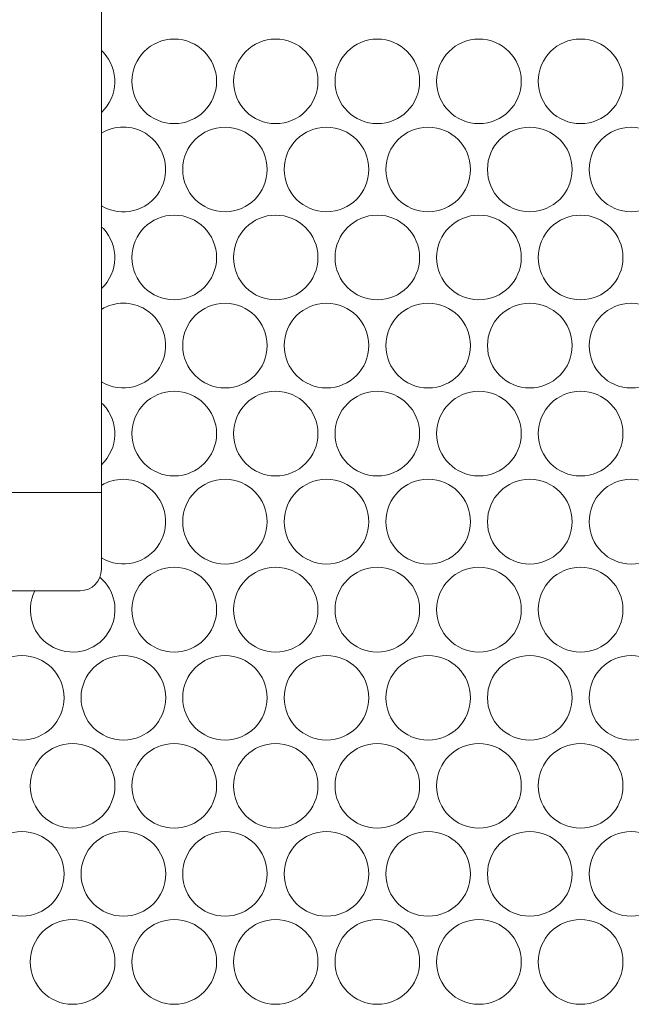
# Model space of a CAD drawing. Units: inches. Extents: x -42 to 250, y 46 to 251.
# Drawn here: x 71 to 73, y 173 to 175 of the extents above; entities that cross this region are included whole.
import ezdxf

# ---------------------------------------------------------------- set-up
doc = ezdxf.new("R2010")
doc.units = ezdxf.units.IN
doc.header["$MEASUREMENT"] = 0
doc.layers.add('図面枠', color=7, linetype='Continuous')

# ---------------------------------------------------------------- blocks, each defined once
blk = doc.blocks.new('block 81')
at = {"layer": '図面枠', "color": 179, "lineweight": 5, "true_color": 0x221814}
for points in [[(71.0773, 206.7815), (71.0773, 173.9677)], [(68.8706, 173.9677), (70.9614, 173.9677)], [(70.9614, 173.9677), (68.8706, 173.9677)], [(70.9614, 173.9677), (71.0773, 173.9677)], [(71.0773, 173.9677), (70.9614, 173.9677)], [(71.0773, 173.7589), (71.0773, 173.9677)], [(70.9614, 173.7003), (68.8706, 173.7003)], [(71.0198, 173.7003), (70.9614, 173.7003)]]:
    blk.add_lwpolyline(points, dxfattribs=at)
for points, knots in [([(71.3912, 175.0868), (71.3912, 175.1504), (71.3391, 175.2017), (71.2759, 175.2017), (71.2118, 175.2017), (71.1607, 175.1504), (71.1607, 175.0868), (71.1607, 175.0227), (71.2118, 174.9716), (71.2759, 174.9716), (71.3391, 174.9716), (71.3912, 175.0227), (71.3912, 175.0868)], [0, 0, 0, 0, 1, 1, 1, 2, 2, 2, 3, 3, 3, 4, 4, 4, 4]), ([(71.6673, 175.0868), (71.6673, 175.1504), (71.6161, 175.2017), (71.552, 175.2017), (71.4888, 175.2017), (71.4375, 175.1504), (71.4375, 175.0868), (71.4375, 175.0227), (71.4888, 174.9716), (71.552, 174.9716), (71.6161, 174.9716), (71.6673, 175.0227), (71.6673, 175.0868)], [0, 0, 0, 0, 1, 1, 1, 2, 2, 2, 3, 3, 3, 4, 4, 4, 4]), ([(71.9443, 175.0868), (71.9443, 175.1504), (71.8929, 175.2017), (71.829, 175.2017), (71.7658, 175.2017), (71.7138, 175.1504), (71.7138, 175.0868), (71.7138, 175.0227), (71.7658, 174.9716), (71.829, 174.9716), (71.8929, 174.9716), (71.9443, 175.0227), (71.9443, 175.0868)], [0, 0, 0, 0, 1, 1, 1, 2, 2, 2, 3, 3, 3, 4, 4, 4, 4]), ([(72.2213, 175.0868), (72.2213, 175.1504), (72.1699, 175.2017), (72.1058, 175.2017), (72.0426, 175.2017), (71.9906, 175.1504), (71.9906, 175.0868), (71.9906, 175.0227), (72.0426, 174.9716), (72.1058, 174.9716), (72.1699, 174.9716), (72.2213, 175.0227), (72.2213, 175.0868)], [0, 0, 0, 0, 1, 1, 1, 2, 2, 2, 3, 3, 3, 4, 4, 4, 4]), ([(72.4982, 175.0868), (72.4982, 175.1504), (72.4461, 175.2017), (72.3828, 175.2017), (72.3189, 175.2017), (72.2676, 175.1504), (72.2676, 175.0868), (72.2676, 175.0227), (72.3189, 174.9716), (72.3828, 174.9716), (72.4461, 174.9716), (72.4982, 175.0227), (72.4982, 175.0868)], [0, 0, 0, 0, 1, 1, 1, 2, 2, 2, 3, 3, 3, 4, 4, 4, 4]), ([(71.0773, 175.0022), (71.1245, 175.0455), (71.1262, 175.1187), (71.083, 175.1652), (71.0814, 175.1673), (71.0797, 175.1692), (71.0773, 175.1707)], [0, 0, 0, 0, 1, 1, 1, 2, 2, 2, 2]), ([(71.0773, 174.7482), (71.1326, 174.7153), (71.2031, 174.7325), (71.2358, 174.7869), (71.2687, 174.8419), (71.2511, 174.9123), (71.1974, 174.9454), (71.1598, 174.9678), (71.1142, 174.9678), (71.0773, 174.9454)], [0, 0, 0, 0, 1, 1, 1, 2, 2, 2, 3, 3, 3, 3]), ([(71.5288, 174.847), (71.5288, 174.9106), (71.4776, 174.9619), (71.4144, 174.9619), (71.3503, 174.9619), (71.299, 174.9106), (71.299, 174.847), (71.299, 174.783), (71.3503, 174.7318), (71.4144, 174.7318), (71.4776, 174.7318), (71.5288, 174.783), (71.5288, 174.847)], [0, 0, 0, 0, 1, 1, 1, 2, 2, 2, 3, 3, 3, 4, 4, 4, 4]), ([(71.8058, 174.847), (71.8058, 174.9106), (71.7546, 174.9619), (71.6905, 174.9619), (71.6273, 174.9619), (71.5753, 174.9106), (71.5753, 174.847), (71.5753, 174.783), (71.6273, 174.7318), (71.6905, 174.7318), (71.7546, 174.7318), (71.8058, 174.783), (71.8058, 174.847)], [0, 0, 0, 0, 1, 1, 1, 2, 2, 2, 3, 3, 3, 4, 4, 4, 4]), ([(72.0828, 174.847), (72.0828, 174.9106), (72.0314, 174.9619), (71.9675, 174.9619), (71.9034, 174.9619), (71.8523, 174.9106), (71.8523, 174.847), (71.8523, 174.783), (71.9034, 174.7318), (71.9675, 174.7318), (72.0314, 174.7318), (72.0828, 174.783), (72.0828, 174.847)], [0, 0, 0, 0, 1, 1, 1, 2, 2, 2, 3, 3, 3, 4, 4, 4, 4]), ([(72.3598, 174.847), (72.3598, 174.9106), (72.3077, 174.9619), (72.2443, 174.9619), (72.1804, 174.9619), (72.1291, 174.9106), (72.1291, 174.847), (72.1291, 174.783), (72.1804, 174.7318), (72.2443, 174.7318), (72.3077, 174.7318), (72.3598, 174.783), (72.3598, 174.847)], [0, 0, 0, 0, 1, 1, 1, 2, 2, 2, 3, 3, 3, 4, 4, 4, 4]), ([(72.6359, 174.847), (72.6359, 174.9106), (72.5845, 174.9619), (72.5206, 174.9619), (72.4572, 174.9619), (72.4061, 174.9106), (72.4061, 174.847), (72.4061, 174.783), (72.4572, 174.7318), (72.5206, 174.7318), (72.5845, 174.7318), (72.6359, 174.783), (72.6359, 174.847)], [0, 0, 0, 0, 1, 1, 1, 2, 2, 2, 3, 3, 3, 4, 4, 4, 4]), ([(71.3912, 174.6069), (71.3912, 174.671), (71.3391, 174.7225), (71.2759, 174.7225), (71.2118, 174.7225), (71.1607, 174.671), (71.1607, 174.6069), (71.1607, 174.5437), (71.2118, 174.492), (71.2759, 174.492), (71.3391, 174.492), (71.3912, 174.5437), (71.3912, 174.6069)], [0, 0, 0, 0, 1, 1, 1, 2, 2, 2, 3, 3, 3, 4, 4, 4, 4]), ([(71.6673, 174.6069), (71.6673, 174.671), (71.6161, 174.7225), (71.552, 174.7225), (71.4888, 174.7225), (71.4375, 174.671), (71.4375, 174.6069), (71.4375, 174.5437), (71.4888, 174.492), (71.552, 174.492), (71.6161, 174.492), (71.6673, 174.5437), (71.6673, 174.6069)], [0, 0, 0, 0, 1, 1, 1, 2, 2, 2, 3, 3, 3, 4, 4, 4, 4]), ([(71.9443, 174.6069), (71.9443, 174.671), (71.8929, 174.7225), (71.829, 174.7225), (71.7658, 174.7225), (71.7138, 174.671), (71.7138, 174.6069), (71.7138, 174.5437), (71.7658, 174.492), (71.829, 174.492), (71.8929, 174.492), (71.9443, 174.5437), (71.9443, 174.6069)], [0, 0, 0, 0, 1, 1, 1, 2, 2, 2, 3, 3, 3, 4, 4, 4, 4]), ([(72.2213, 174.6069), (72.2213, 174.671), (72.1699, 174.7225), (72.1058, 174.7225), (72.0426, 174.7225), (71.9906, 174.671), (71.9906, 174.6069), (71.9906, 174.5437), (72.0426, 174.492), (72.1058, 174.492), (72.1699, 174.492), (72.2213, 174.5437), (72.2213, 174.6069)], [0, 0, 0, 0, 1, 1, 1, 2, 2, 2, 3, 3, 3, 4, 4, 4, 4]), ([(72.4982, 174.6069), (72.4982, 174.671), (72.4461, 174.7225), (72.3828, 174.7225), (72.3189, 174.7225), (72.2676, 174.671), (72.2676, 174.6069), (72.2676, 174.5437), (72.3189, 174.492), (72.3828, 174.492), (72.4461, 174.492), (72.4982, 174.5437), (72.4982, 174.6069)], [0, 0, 0, 0, 1, 1, 1, 2, 2, 2, 3, 3, 3, 4, 4, 4, 4]), ([(71.0773, 174.5229), (71.1245, 174.5664), (71.1262, 174.6393), (71.083, 174.6862), (71.0814, 174.6877), (71.0797, 174.6898), (71.0773, 174.6913)], [0, 0, 0, 0, 1, 1, 1, 2, 2, 2, 2]), ([(71.0773, 174.2688), (71.1326, 174.2359), (71.2031, 174.2534), (71.2358, 174.3079), (71.2687, 174.3623), (71.2511, 174.4331), (71.1974, 174.466), (71.1598, 174.4884), (71.1142, 174.4884), (71.0773, 174.466)], [0, 0, 0, 0, 1, 1, 1, 2, 2, 2, 3, 3, 3, 3]), ([(71.5288, 174.3675), (71.5288, 174.4312), (71.4776, 174.4827), (71.4144, 174.4827), (71.3503, 174.4827), (71.299, 174.4312), (71.299, 174.3675), (71.299, 174.3039), (71.3503, 174.2522), (71.4144, 174.2522), (71.4776, 174.2522), (71.5288, 174.3039), (71.5288, 174.3675)], [0, 0, 0, 0, 1, 1, 1, 2, 2, 2, 3, 3, 3, 4, 4, 4, 4]), ([(71.8058, 174.3675), (71.8058, 174.4312), (71.7546, 174.4827), (71.6905, 174.4827), (71.6273, 174.4827), (71.5753, 174.4312), (71.5753, 174.3675), (71.5753, 174.3039), (71.6273, 174.2522), (71.6905, 174.2522), (71.7546, 174.2522), (71.8058, 174.3039), (71.8058, 174.3675)], [0, 0, 0, 0, 1, 1, 1, 2, 2, 2, 3, 3, 3, 4, 4, 4, 4]), ([(72.0828, 174.3675), (72.0828, 174.4312), (72.0314, 174.4827), (71.9675, 174.4827), (71.9034, 174.4827), (71.8523, 174.4312), (71.8523, 174.3675), (71.8523, 174.3039), (71.9034, 174.2522), (71.9675, 174.2522), (72.0314, 174.2522), (72.0828, 174.3039), (72.0828, 174.3675)], [0, 0, 0, 0, 1, 1, 1, 2, 2, 2, 3, 3, 3, 4, 4, 4, 4]), ([(72.3598, 174.3675), (72.3598, 174.4312), (72.3077, 174.4827), (72.2443, 174.4827), (72.1804, 174.4827), (72.1291, 174.4312), (72.1291, 174.3675), (72.1291, 174.3039), (72.1804, 174.2522), (72.2443, 174.2522), (72.3077, 174.2522), (72.3598, 174.3039), (72.3598, 174.3675)], [0, 0, 0, 0, 1, 1, 1, 2, 2, 2, 3, 3, 3, 4, 4, 4, 4]), ([(72.6359, 174.3675), (72.6359, 174.4312), (72.5845, 174.4827), (72.5206, 174.4827), (72.4572, 174.4827), (72.4061, 174.4312), (72.4061, 174.3675), (72.4061, 174.3039), (72.4572, 174.2522), (72.5206, 174.2522), (72.5845, 174.2522), (72.6359, 174.3039), (72.6359, 174.3675)], [0, 0, 0, 0, 1, 1, 1, 2, 2, 2, 3, 3, 3, 4, 4, 4, 4]), ([(71.3912, 174.1279), (71.3912, 174.1914), (71.3391, 174.2431), (71.2759, 174.2431), (71.2118, 174.2431), (71.1607, 174.1914), (71.1607, 174.1279), (71.1607, 174.0641), (71.2118, 174.0125), (71.2759, 174.0125), (71.3391, 174.0125), (71.3912, 174.0641), (71.3912, 174.1279)], [0, 0, 0, 0, 1, 1, 1, 2, 2, 2, 3, 3, 3, 4, 4, 4, 4]), ([(71.6673, 174.1279), (71.6673, 174.1914), (71.6161, 174.2431), (71.552, 174.2431), (71.4888, 174.2431), (71.4375, 174.1914), (71.4375, 174.1279), (71.4375, 174.0641), (71.4888, 174.0125), (71.552, 174.0125), (71.6161, 174.0125), (71.6673, 174.0641), (71.6673, 174.1279)], [0, 0, 0, 0, 1, 1, 1, 2, 2, 2, 3, 3, 3, 4, 4, 4, 4]), ([(71.9443, 174.1279), (71.9443, 174.1914), (71.8929, 174.2431), (71.829, 174.2431), (71.7658, 174.2431), (71.7138, 174.1914), (71.7138, 174.1279), (71.7138, 174.0641), (71.7658, 174.0125), (71.829, 174.0125), (71.8929, 174.0125), (71.9443, 174.0641), (71.9443, 174.1279)], [0, 0, 0, 0, 1, 1, 1, 2, 2, 2, 3, 3, 3, 4, 4, 4, 4]), ([(72.2213, 174.1279), (72.2213, 174.1914), (72.1699, 174.2431), (72.1058, 174.2431), (72.0426, 174.2431), (71.9906, 174.1914), (71.9906, 174.1279), (71.9906, 174.0641), (72.0426, 174.0125), (72.1058, 174.0125), (72.1699, 174.0125), (72.2213, 174.0641), (72.2213, 174.1279)], [0, 0, 0, 0, 1, 1, 1, 2, 2, 2, 3, 3, 3, 4, 4, 4, 4]), ([(72.4982, 174.1279), (72.4982, 174.1914), (72.4461, 174.2431), (72.3828, 174.2431), (72.3189, 174.2431), (72.2676, 174.1914), (72.2676, 174.1279), (72.2676, 174.0641), (72.3189, 174.0125), (72.3828, 174.0125), (72.4461, 174.0125), (72.4982, 174.0641), (72.4982, 174.1279)], [0, 0, 0, 0, 1, 1, 1, 2, 2, 2, 3, 3, 3, 4, 4, 4, 4]), ([(71.0773, 174.0433), (71.1245, 174.087), (71.1262, 174.1603), (71.083, 174.2066), (71.0814, 174.2087), (71.0797, 174.2102), (71.0773, 174.2123)], [0, 0, 0, 0, 1, 1, 1, 2, 2, 2, 2]), ([(71.0773, 173.7896), (71.1326, 173.7565), (71.2031, 173.7741), (71.2358, 173.8288), (71.2687, 173.8829), (71.2511, 173.9541), (71.1974, 173.987), (71.1598, 174.009), (71.1142, 174.009), (71.0773, 173.987)], [0, 0, 0, 0, 1, 1, 1, 2, 2, 2, 3, 3, 3, 3]), ([(71.5288, 173.8881), (71.5288, 173.9517), (71.4776, 174.0037), (71.4144, 174.0037), (71.3503, 174.0037), (71.299, 173.9517), (71.299, 173.8881), (71.299, 173.8249), (71.3503, 173.7729), (71.4144, 173.7729), (71.4776, 173.7729), (71.5288, 173.8249), (71.5288, 173.8881)], [0, 0, 0, 0, 1, 1, 1, 2, 2, 2, 3, 3, 3, 4, 4, 4, 4]), ([(71.8058, 173.8881), (71.8058, 173.9517), (71.7546, 174.0037), (71.6905, 174.0037), (71.6273, 174.0037), (71.5753, 173.9517), (71.5753, 173.8881), (71.5753, 173.8249), (71.6273, 173.7729), (71.6905, 173.7729), (71.7546, 173.7729), (71.8058, 173.8249), (71.8058, 173.8881)], [0, 0, 0, 0, 1, 1, 1, 2, 2, 2, 3, 3, 3, 4, 4, 4, 4]), ([(72.0828, 173.8881), (72.0828, 173.9517), (72.0314, 174.0037), (71.9675, 174.0037), (71.9034, 174.0037), (71.8523, 173.9517), (71.8523, 173.8881), (71.8523, 173.8249), (71.9034, 173.7729), (71.9675, 173.7729), (72.0314, 173.7729), (72.0828, 173.8249), (72.0828, 173.8881)], [0, 0, 0, 0, 1, 1, 1, 2, 2, 2, 3, 3, 3, 4, 4, 4, 4]), ([(72.3598, 173.8881), (72.3598, 173.9517), (72.3077, 174.0037), (72.2443, 174.0037), (72.1804, 174.0037), (72.1291, 173.9517), (72.1291, 173.8881), (72.1291, 173.8249), (72.1804, 173.7729), (72.2443, 173.7729), (72.3077, 173.7729), (72.3598, 173.8249), (72.3598, 173.8881)], [0, 0, 0, 0, 1, 1, 1, 2, 2, 2, 3, 3, 3, 4, 4, 4, 4]), ([(72.6359, 173.8881), (72.6359, 173.9517), (72.5845, 174.0037), (72.5206, 174.0037), (72.4572, 174.0037), (72.4061, 173.9517), (72.4061, 173.8881), (72.4061, 173.8249), (72.4572, 173.7729), (72.5206, 173.7729), (72.5845, 173.7729), (72.6359, 173.8249), (72.6359, 173.8881)], [0, 0, 0, 0, 1, 1, 1, 2, 2, 2, 3, 3, 3, 4, 4, 4, 4]), ([(71.3912, 173.6487), (71.3912, 173.7124), (71.3391, 173.7641), (71.2759, 173.7641), (71.2118, 173.7641), (71.1607, 173.7124), (71.1607, 173.6487), (71.1607, 173.5851), (71.2118, 173.5331), (71.2759, 173.5331), (71.3391, 173.5331), (71.3912, 173.5851), (71.3912, 173.6487)], [0, 0, 0, 0, 1, 1, 1, 2, 2, 2, 3, 3, 3, 4, 4, 4, 4]), ([(71.6673, 173.6487), (71.6673, 173.7124), (71.6161, 173.7641), (71.552, 173.7641), (71.4888, 173.7641), (71.4375, 173.7124), (71.4375, 173.6487), (71.4375, 173.5851), (71.4888, 173.5331), (71.552, 173.5331), (71.6161, 173.5331), (71.6673, 173.5851), (71.6673, 173.6487)], [0, 0, 0, 0, 1, 1, 1, 2, 2, 2, 3, 3, 3, 4, 4, 4, 4]), ([(71.9443, 173.6487), (71.9443, 173.7124), (71.8929, 173.7641), (71.829, 173.7641), (71.7658, 173.7641), (71.7138, 173.7124), (71.7138, 173.6487), (71.7138, 173.5851), (71.7658, 173.5331), (71.829, 173.5331), (71.8929, 173.5331), (71.9443, 173.5851), (71.9443, 173.6487)], [0, 0, 0, 0, 1, 1, 1, 2, 2, 2, 3, 3, 3, 4, 4, 4, 4]), ([(72.2213, 173.6487), (72.2213, 173.7124), (72.1699, 173.7641), (72.1058, 173.7641), (72.0426, 173.7641), (71.9906, 173.7124), (71.9906, 173.6487), (71.9906, 173.5851), (72.0426, 173.5331), (72.1058, 173.5331), (72.1699, 173.5331), (72.2213, 173.5851), (72.2213, 173.6487)], [0, 0, 0, 0, 1, 1, 1, 2, 2, 2, 3, 3, 3, 4, 4, 4, 4]), ([(72.4982, 173.6487), (72.4982, 173.7124), (72.4461, 173.7641), (72.3828, 173.7641), (72.3189, 173.7641), (72.2676, 173.7124), (72.2676, 173.6487), (72.2676, 173.5851), (72.3189, 173.5331), (72.3828, 173.5331), (72.4461, 173.5331), (72.4982, 173.5851), (72.4982, 173.6487)], [0, 0, 0, 0, 1, 1, 1, 2, 2, 2, 3, 3, 3, 4, 4, 4, 4]), ([(70.8964, 173.7003), (70.8677, 173.6435), (70.8901, 173.5742), (70.9469, 173.5458), (71.0038, 173.5167), (71.0734, 173.5395), (71.1021, 173.5963), (71.1262, 173.6444), (71.1142, 173.7024), (71.0734, 173.7369)], [0, 0, 0, 0, 1, 1, 1, 2, 2, 2, 3, 3, 3, 3]), ([(70.9757, 173.4091), (70.9757, 173.4726), (70.9245, 173.5239), (70.8604, 173.5239), (70.7972, 173.5239), (70.7452, 173.4726), (70.7452, 173.4091), (70.7452, 173.345), (70.7972, 173.2938), (70.8604, 173.2938), (70.9245, 173.2938), (70.9757, 173.345), (70.9757, 173.4091)], [0, 0, 0, 0, 1, 1, 1, 2, 2, 2, 3, 3, 3, 4, 4, 4, 4]), ([(71.2527, 173.4091), (71.2527, 173.4726), (71.2015, 173.5239), (71.1374, 173.5239), (71.0734, 173.5239), (71.0222, 173.4726), (71.0222, 173.4091), (71.0222, 173.345), (71.0734, 173.2938), (71.1374, 173.2938), (71.2015, 173.2938), (71.2527, 173.345), (71.2527, 173.4091)], [0, 0, 0, 0, 1, 1, 1, 2, 2, 2, 3, 3, 3, 4, 4, 4, 4]), ([(71.5288, 173.4091), (71.5288, 173.4726), (71.4776, 173.5239), (71.4144, 173.5239), (71.3503, 173.5239), (71.299, 173.4726), (71.299, 173.4091), (71.299, 173.345), (71.3503, 173.2938), (71.4144, 173.2938), (71.4776, 173.2938), (71.5288, 173.345), (71.5288, 173.4091)], [0, 0, 0, 0, 1, 1, 1, 2, 2, 2, 3, 3, 3, 4, 4, 4, 4]), ([(71.8058, 173.4091), (71.8058, 173.4726), (71.7546, 173.5239), (71.6905, 173.5239), (71.6273, 173.5239), (71.5753, 173.4726), (71.5753, 173.4091), (71.5753, 173.345), (71.6273, 173.2938), (71.6905, 173.2938), (71.7546, 173.2938), (71.8058, 173.345), (71.8058, 173.4091)], [0, 0, 0, 0, 1, 1, 1, 2, 2, 2, 3, 3, 3, 4, 4, 4, 4]), ([(72.0828, 173.4091), (72.0828, 173.4726), (72.0314, 173.5239), (71.9675, 173.5239), (71.9034, 173.5239), (71.8523, 173.4726), (71.8523, 173.4091), (71.8523, 173.345), (71.9034, 173.2938), (71.9675, 173.2938), (72.0314, 173.2938), (72.0828, 173.345), (72.0828, 173.4091)], [0, 0, 0, 0, 1, 1, 1, 2, 2, 2, 3, 3, 3, 4, 4, 4, 4]), ([(72.3598, 173.4091), (72.3598, 173.4726), (72.3077, 173.5239), (72.2443, 173.5239), (72.1804, 173.5239), (72.1291, 173.4726), (72.1291, 173.4091), (72.1291, 173.345), (72.1804, 173.2938), (72.2443, 173.2938), (72.3077, 173.2938), (72.3598, 173.345), (72.3598, 173.4091)], [0, 0, 0, 0, 1, 1, 1, 2, 2, 2, 3, 3, 3, 4, 4, 4, 4]), ([(72.6359, 173.4091), (72.6359, 173.4726), (72.5845, 173.5239), (72.5206, 173.5239), (72.4572, 173.5239), (72.4061, 173.4726), (72.4061, 173.4091), (72.4061, 173.345), (72.4572, 173.2938), (72.5206, 173.2938), (72.5845, 173.2938), (72.6359, 173.345), (72.6359, 173.4091)], [0, 0, 0, 0, 1, 1, 1, 2, 2, 2, 3, 3, 3, 4, 4, 4, 4]), ([(71.1142, 173.1693), (71.1142, 173.2328), (71.063, 173.2842), (70.9989, 173.2842), (70.9349, 173.2842), (70.8837, 173.2328), (70.8837, 173.1693), (70.8837, 173.1052), (70.9349, 173.054), (70.9989, 173.054), (71.063, 173.054), (71.1142, 173.1052), (71.1142, 173.1693)], [0, 0, 0, 0, 1, 1, 1, 2, 2, 2, 3, 3, 3, 4, 4, 4, 4]), ([(71.3912, 173.1693), (71.3912, 173.2328), (71.3391, 173.2842), (71.2759, 173.2842), (71.2118, 173.2842), (71.1607, 173.2328), (71.1607, 173.1693), (71.1607, 173.1052), (71.2118, 173.054), (71.2759, 173.054), (71.3391, 173.054), (71.3912, 173.1052), (71.3912, 173.1693)], [0, 0, 0, 0, 1, 1, 1, 2, 2, 2, 3, 3, 3, 4, 4, 4, 4]), ([(71.6673, 173.1693), (71.6673, 173.2328), (71.6161, 173.2842), (71.552, 173.2842), (71.4888, 173.2842), (71.4375, 173.2328), (71.4375, 173.1693), (71.4375, 173.1052), (71.4888, 173.054), (71.552, 173.054), (71.6161, 173.054), (71.6673, 173.1052), (71.6673, 173.1693)], [0, 0, 0, 0, 1, 1, 1, 2, 2, 2, 3, 3, 3, 4, 4, 4, 4]), ([(71.9443, 173.1693), (71.9443, 173.2328), (71.8929, 173.2842), (71.829, 173.2842), (71.7658, 173.2842), (71.7138, 173.2328), (71.7138, 173.1693), (71.7138, 173.1052), (71.7658, 173.054), (71.829, 173.054), (71.8929, 173.054), (71.9443, 173.1052), (71.9443, 173.1693)], [0, 0, 0, 0, 1, 1, 1, 2, 2, 2, 3, 3, 3, 4, 4, 4, 4]), ([(72.2213, 173.1693), (72.2213, 173.2328), (72.1699, 173.2842), (72.1058, 173.2842), (72.0426, 173.2842), (71.9906, 173.2328), (71.9906, 173.1693), (71.9906, 173.1052), (72.0426, 173.054), (72.1058, 173.054), (72.1699, 173.054), (72.2213, 173.1052), (72.2213, 173.1693)], [0, 0, 0, 0, 1, 1, 1, 2, 2, 2, 3, 3, 3, 4, 4, 4, 4]), ([(72.4982, 173.1693), (72.4982, 173.2328), (72.4461, 173.2842), (72.3828, 173.2842), (72.3189, 173.2842), (72.2676, 173.2328), (72.2676, 173.1693), (72.2676, 173.1052), (72.3189, 173.054), (72.3828, 173.054), (72.4461, 173.054), (72.4982, 173.1052), (72.4982, 173.1693)], [0, 0, 0, 0, 1, 1, 1, 2, 2, 2, 3, 3, 3, 4, 4, 4, 4]), ([(70.9757, 172.9295), (70.9757, 172.9932), (70.9245, 173.0447), (70.8604, 173.0447), (70.7972, 173.0447), (70.7452, 172.9932), (70.7452, 172.9295), (70.7452, 172.8659), (70.7972, 172.8143), (70.8604, 172.8143), (70.9245, 172.8143), (70.9757, 172.8659), (70.9757, 172.9295)], [0, 0, 0, 0, 1, 1, 1, 2, 2, 2, 3, 3, 3, 4, 4, 4, 4]), ([(71.2527, 172.9295), (71.2527, 172.9932), (71.2015, 173.0447), (71.1374, 173.0447), (71.0734, 173.0447), (71.0222, 172.9932), (71.0222, 172.9295), (71.0222, 172.8659), (71.0734, 172.8143), (71.1374, 172.8143), (71.2015, 172.8143), (71.2527, 172.8659), (71.2527, 172.9295)], [0, 0, 0, 0, 1, 1, 1, 2, 2, 2, 3, 3, 3, 4, 4, 4, 4]), ([(71.5288, 172.9295), (71.5288, 172.9932), (71.4776, 173.0447), (71.4144, 173.0447), (71.3503, 173.0447), (71.299, 172.9932), (71.299, 172.9295), (71.299, 172.8659), (71.3503, 172.8143), (71.4144, 172.8143), (71.4776, 172.8143), (71.5288, 172.8659), (71.5288, 172.9295)], [0, 0, 0, 0, 1, 1, 1, 2, 2, 2, 3, 3, 3, 4, 4, 4, 4]), ([(71.8058, 172.9295), (71.8058, 172.9932), (71.7546, 173.0447), (71.6905, 173.0447), (71.6273, 173.0447), (71.5753, 172.9932), (71.5753, 172.9295), (71.5753, 172.8659), (71.6273, 172.8143), (71.6905, 172.8143), (71.7546, 172.8143), (71.8058, 172.8659), (71.8058, 172.9295)], [0, 0, 0, 0, 1, 1, 1, 2, 2, 2, 3, 3, 3, 4, 4, 4, 4]), ([(72.0828, 172.9295), (72.0828, 172.9932), (72.0314, 173.0447), (71.9675, 173.0447), (71.9034, 173.0447), (71.8523, 172.9932), (71.8523, 172.9295), (71.8523, 172.8659), (71.9034, 172.8143), (71.9675, 172.8143), (72.0314, 172.8143), (72.0828, 172.8659), (72.0828, 172.9295)], [0, 0, 0, 0, 1, 1, 1, 2, 2, 2, 3, 3, 3, 4, 4, 4, 4]), ([(72.3598, 172.9295), (72.3598, 172.9932), (72.3077, 173.0447), (72.2443, 173.0447), (72.1804, 173.0447), (72.1291, 172.9932), (72.1291, 172.9295), (72.1291, 172.8659), (72.1804, 172.8143), (72.2443, 172.8143), (72.3077, 172.8143), (72.3598, 172.8659), (72.3598, 172.9295)], [0, 0, 0, 0, 1, 1, 1, 2, 2, 2, 3, 3, 3, 4, 4, 4, 4]), ([(72.6359, 172.9295), (72.6359, 172.9932), (72.5845, 173.0447), (72.5206, 173.0447), (72.4572, 173.0447), (72.4061, 172.9932), (72.4061, 172.9295), (72.4061, 172.8659), (72.4572, 172.8143), (72.5206, 172.8143), (72.5845, 172.8143), (72.6359, 172.8659), (72.6359, 172.9295)], [0, 0, 0, 0, 1, 1, 1, 2, 2, 2, 3, 3, 3, 4, 4, 4, 4]), ([(71.1142, 172.6899), (71.1142, 172.7538), (71.063, 172.8051), (70.9989, 172.8051), (70.9349, 172.8051), (70.8837, 172.7538), (70.8837, 172.6899), (70.8837, 172.6262), (70.9349, 172.5745), (70.9989, 172.5745), (71.063, 172.5745), (71.1142, 172.6262), (71.1142, 172.6899)], [0, 0, 0, 0, 1, 1, 1, 2, 2, 2, 3, 3, 3, 4, 4, 4, 4]), ([(71.3912, 172.6899), (71.3912, 172.7538), (71.3391, 172.8051), (71.2759, 172.8051), (71.2118, 172.8051), (71.1607, 172.7538), (71.1607, 172.6899), (71.1607, 172.6262), (71.2118, 172.5745), (71.2759, 172.5745), (71.3391, 172.5745), (71.3912, 172.6262), (71.3912, 172.6899)], [0, 0, 0, 0, 1, 1, 1, 2, 2, 2, 3, 3, 3, 4, 4, 4, 4]), ([(71.6673, 172.6899), (71.6673, 172.7538), (71.6161, 172.8051), (71.552, 172.8051), (71.4888, 172.8051), (71.4375, 172.7538), (71.4375, 172.6899), (71.4375, 172.6262), (71.4888, 172.5745), (71.552, 172.5745), (71.6161, 172.5745), (71.6673, 172.6262), (71.6673, 172.6899)], [0, 0, 0, 0, 1, 1, 1, 2, 2, 2, 3, 3, 3, 4, 4, 4, 4]), ([(71.9443, 172.6899), (71.9443, 172.7538), (71.8929, 172.8051), (71.829, 172.8051), (71.7658, 172.8051), (71.7138, 172.7538), (71.7138, 172.6899), (71.7138, 172.6262), (71.7658, 172.5745), (71.829, 172.5745), (71.8929, 172.5745), (71.9443, 172.6262), (71.9443, 172.6899)], [0, 0, 0, 0, 1, 1, 1, 2, 2, 2, 3, 3, 3, 4, 4, 4, 4]), ([(72.2213, 172.6899), (72.2213, 172.7538), (72.1699, 172.8051), (72.1058, 172.8051), (72.0426, 172.8051), (71.9906, 172.7538), (71.9906, 172.6899), (71.9906, 172.6262), (72.0426, 172.5745), (72.1058, 172.5745), (72.1699, 172.5745), (72.2213, 172.6262), (72.2213, 172.6899)], [0, 0, 0, 0, 1, 1, 1, 2, 2, 2, 3, 3, 3, 4, 4, 4, 4]), ([(72.4982, 172.6899), (72.4982, 172.7538), (72.4461, 172.8051), (72.3828, 172.8051), (72.3189, 172.8051), (72.2676, 172.7538), (72.2676, 172.6899), (72.2676, 172.6262), (72.3189, 172.5745), (72.3828, 172.5745), (72.4461, 172.5745), (72.4982, 172.6262), (72.4982, 172.6899)], [0, 0, 0, 0, 1, 1, 1, 2, 2, 2, 3, 3, 3, 4, 4, 4, 4])]:
    blk.add_open_spline(points, degree=3, knots=knots, dxfattribs=at)
blk.add_open_spline([(71.0198, 173.7003), (71.0518, 173.7003), (71.0773, 173.7263), (71.0773, 173.7589)], degree=3, dxfattribs=at)

msp = doc.modelspace()

# ---------------------------------------------------------------- block references
at = {"layer": '図面枠'}
msp.add_blockref('block 81', (0, 0), dxfattribs=at)

doc.saveas('drawing.dxf')
